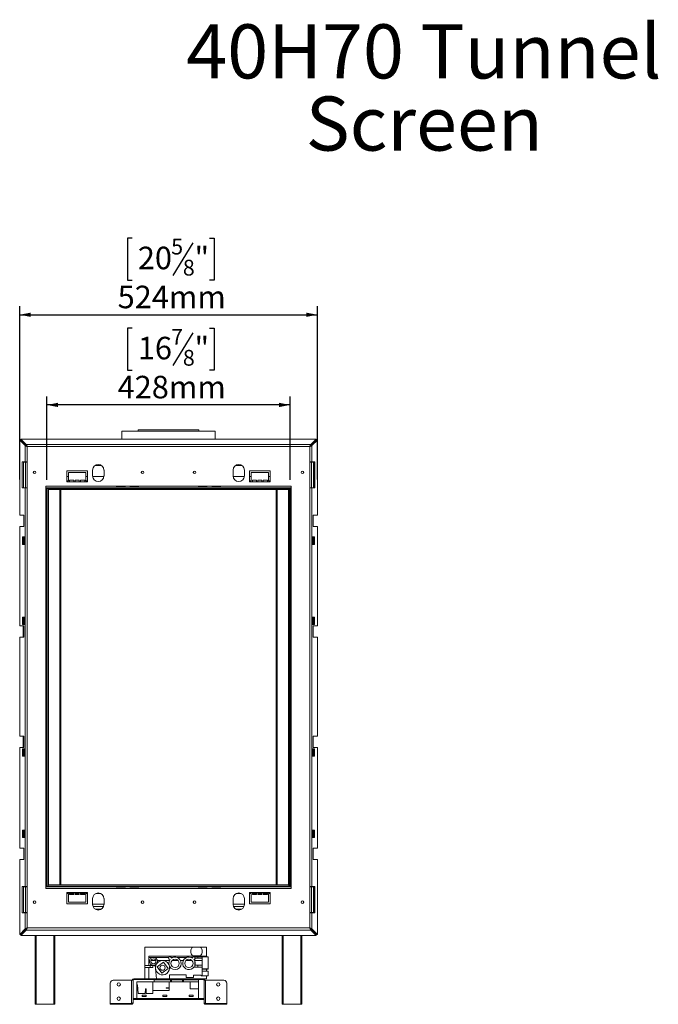
# Model space of a CAD drawing. Units: millimetres. Extents: x 131 to 4686, y 55 to 4105.
# Drawn here: x 1035 to 2534, y 1795 to 4105 of the extents above; entities that cross this region are included whole.
import ezdxf

# ---------------------------------------------------------------- set-up
doc = ezdxf.new("R2010")
doc.units = ezdxf.units.MM
doc.header["$LTSCALE"] = 20
doc.layers.add('2DTRANSTITLEBLOCK', color=38, linetype='Continuous')
doc.layers.add('FORMAT', color=7, linetype='Continuous')
doc.styles.add('SLDTEXTSTYLE0', font='TXT', dxfattribs={"width": 0.7})
doc.styles.add('SLDTEXTSTYLE1', font='TXT', dxfattribs={"width": 0.75})
doc.dimstyles.new('SLDDIMSTYLE0', dxfattribs={"dimtxt": 52.916667, "dimasz": 26, "dimexe": 0, "dimexo": 0.0625, "dimgap": 13.229167, "dimtad": 1, "dimdec": 0, "dimlfac": 0.75, "dimrnd": 1e-09, "dimzin": 12, "dimdsep": 46, "dimtxsty": 'SLDTEXTSTYLE1', "dimsah": 1, "dimcen": 0.09, "dimadec": 0, "dimazin": 3, "dimtfac": 1, "dimtdec": 0, "dimtofl": 0, "dimtmove": 0, "dimatfit": 3, "dimfxl": 0, "dimfrac": 2, "dimtolj": 1, "dimtzin": 12, "dimarcsym": 0})

# ---------------------------------------------------------------- blocks, each defined once
blk = doc.blocks.new('SW_NOTE_0')
at = {"layer": '2DTRANSTITLEBLOCK', "color": 0, "char_height": 127, "attachment_point": 2, "style": 'SLDTEXTSTYLE0'}
for s, insert in [('40H70 Tunnel', (504, 163.7)), ('Screen', (505, -5.6))]:
    blk.add_mtext(s, dxfattribs=dict(at, insert=insert))
blk = doc.blocks.new('_D')
at = {"layer": 'FORMAT'}
for p, q in [((1299.2, 3381.2), (1288.5, 3381.2)), ((1288.5, 3381.2), (1288.5, 3282.4)), ((1480.8, 3381.2), (1491.6, 3381.2)), ((1491.6, 3381.2), (1491.6, 3282.4)), ((1441.3, 3370.3), (1395.1, 3293.3)), ((1288.5, 3282.4), (1299.2, 3282.4)), ((1491.6, 3282.4), (1480.8, 3282.4)), ((1099.3, 3025.3), (1099.3, 3221.1)), ((1669.9, 3025.3), (1669.9, 3221.1)), ((1669.9, 3201.1), (1099.3, 3201.1))]:
    blk.add_line(p, q, dxfattribs=at)
for points in [[(1099.3, 3201.1), (1125.3, 3196.1), (1125.3, 3206.1)], [(1669.9, 3201.1), (1643.9, 3206.1), (1643.9, 3196.1)]]:
    blk.add_solid(points, dxfattribs=at)
at = {"layer": 'FORMAT', "attachment_point": 1, "style": 'SLDTEXTSTYLE1'}
for s, insert, char_height in [('7', (1390.8, 3379.6), 37), ('16', (1312.6, 3360.9), 52.92), ('"', (1445.6, 3360.9), 52.9), ('8', (1418.2, 3330.2), 37), ('428mm', (1265.2, 3269.4), 52.92)]:
    blk.add_mtext(s, dxfattribs=dict(at, insert=insert, char_height=char_height))
blk = doc.blocks.new('_D_1')
at = {"layer": 'FORMAT'}
for p, q in [((1299.2, 3592.7), (1288.5, 3592.7)), ((1288.5, 3592.7), (1288.5, 3494)), ((1441.3, 3581.8), (1395.1, 3504.9)), ((1480.8, 3592.7), (1491.6, 3592.7)), ((1491.6, 3592.7), (1491.6, 3494)), ((1288.5, 3494), (1299.2, 3494)), ((1491.6, 3494), (1480.8, 3494)), ((1035.4, 3026.3), (1035.4, 3432.7)), ((1733.8, 3026.3), (1733.8, 3432.7)), ((1035.4, 3412.7), (1733.8, 3412.7))]:
    blk.add_line(p, q, dxfattribs=at)
for points in [[(1035.4, 3412.7), (1061.4, 3407.7), (1061.4, 3417.7)], [(1733.8, 3412.7), (1707.8, 3417.7), (1707.8, 3407.7)]]:
    blk.add_solid(points, dxfattribs=at)
at = {"layer": 'FORMAT', "attachment_point": 1, "style": 'SLDTEXTSTYLE1'}
for s, insert, char_height in [('5', (1390.8, 3591.1), 37), ('20', (1312.6, 3572.4), 52.92), ('"', (1445.6, 3572.4), 52.9), ('8', (1418.2, 3541.7), 37), ('524mm', (1265.2, 3480.9), 52.92)]:
    blk.add_mtext(s, dxfattribs=dict(at, insert=insert, char_height=char_height))

msp = doc.modelspace()

# ---------------------------------------------------------------- linework, layer by layer
at = {"color": 7, "linetype": 'Continuous', "lineweight": 15}
for p, q in [((1313.3, 3142.4), (1313.3, 3139.8)), ((1313.3, 3142.4), (1455.9, 3142.4)), ((1455.9, 3139.8), (1455.9, 3142.4)), ((1050.8, 3108.4), (1038.1, 3121.1)), ((1038.1, 3121.1), (1731.1, 3121.1)), ((1038.1, 3121.1), (1038.1, 3118.5)), ((1275.3, 3139.8), (1275.3, 3121.1)), ((1275.3, 3139.8), (1493.9, 3139.8)), ((1493.9, 3121.1), (1493.9, 3139.8)), ((1718.4, 3108.4), (1731.1, 3121.1)), ((1731.1, 3121.1), (1731.1, 3118.5)), ((1035.4, 2942.6), (1035.4, 3118.4)), ((1048.2, 3105.7), (1035.4, 3118.4)), ((1035.4, 3118.4), (1038, 3118.4)), ((1050.7, 3105.7), (1038, 3118.4)), ((1050.8, 3105.8), (1038.1, 3118.5)), ((1048.2, 3105.7), (1050.7, 3105.7)), ((1048.2, 3105.7), (1048.2, 3067.6)), ((1050.8, 3108.4), (1718.4, 3108.4)), ((1050.8, 3108.4), (1050.8, 3105.8)), ((1715.9, 3103.2), (1053.3, 3103.2)), ((1053.3, 3103.2), (1053.3, 3067.6)), ((1715.9, 3067.6), (1715.9, 3103.2)), ((1718.4, 3105.8), (1731.1, 3118.5)), ((1718.4, 3108.4), (1718.4, 3105.8)), ((1718.5, 3105.7), (1731.2, 3118.4)), ((1721, 3105.7), (1718.5, 3105.7)), ((1721, 3105.7), (1733.8, 3118.4)), ((1721, 3067.6), (1721, 3105.7)), ((1733.8, 3118.4), (1731.2, 3118.4)), ((1733.8, 3118.4), (1733.8, 2942.6)), ((1041.4, 3067.6), (1048.2, 3067.6)), ((1041.4, 3006.3), (1041.4, 3067.6)), ((1044, 3006.3), (1044, 3067.6)), ((1044.6, 3066.9), (1044.6, 3062.6)), ((1044.6, 3066.9), (1048.9, 3066.9)), ((1044.6, 3006.9), (1044.6, 3062.6)), ((1053.3, 3067.6), (1048.2, 3067.6)), ((1048.9, 3066.9), (1048.9, 3006.9)), ((1053.3, 3066.9), (1048.9, 3066.9)), ((1053.3, 3006.3), (1053.3, 3067.6)), ((1212.2, 3058.9), (1227.7, 3058.9)), ((1227.4, 3059.1), (1212.5, 3059.1)), ((1221.3, 3059.8), (1221.3, 3059.1)), ((1226.3, 3059.8), (1221.3, 3059.8)), ((1541.5, 3058.9), (1557.1, 3058.9)), ((1556.8, 3059.1), (1541.8, 3059.1)), ((1547.9, 3059.8), (1542.9, 3059.8)), ((1547.9, 3059.1), (1547.9, 3059.8)), ((1721, 3067.6), (1715.9, 3067.6)), ((1715.9, 3006.3), (1715.9, 3067.6)), ((1720.3, 3066.9), (1715.9, 3066.9)), ((1720.3, 3006.9), (1720.3, 3066.9)), ((1720.3, 3066.9), (1724.6, 3066.9)), ((1721, 3067.6), (1727.8, 3067.6)), ((1724.6, 3066.9), (1724.6, 3062.6)), ((1724.6, 3006.9), (1724.6, 3062.6)), ((1725.2, 3067.6), (1725.2, 3006.3)), ((1727.8, 3067.6), (1727.8, 3006.3)), ((1194.6, 3046.6), (1145.9, 3046.6)), ((1145.9, 3046.6), (1145.9, 3020.6)), ((1145.9, 3033.5), (1149.9, 3033.5)), ((1149.9, 3022.6), (1149.9, 3042.6)), ((1149.9, 3042.6), (1190.6, 3042.6)), ((1190.6, 3042.6), (1190.6, 3022.6)), ((1190.6, 3033.5), (1194.6, 3033.5)), ((1194.6, 3046.6), (1194.6, 3020.6)), ((1206.6, 3048.1), (1206.6, 3034.7)), ((1206.7, 3033.5), (1233.2, 3033.5)), ((1233.3, 3034.7), (1233.3, 3048.1)), ((1535.9, 3048.1), (1535.9, 3034.7)), ((1536, 3033.5), (1562.6, 3033.5)), ((1562.6, 3034.7), (1562.6, 3048.1)), ((1623.3, 3046.6), (1574.6, 3046.6)), ((1574.6, 3020.6), (1574.6, 3046.6)), ((1574.6, 3033.5), (1578.6, 3033.5)), ((1578.6, 3022.6), (1578.6, 3042.6)), ((1578.6, 3042.6), (1619.3, 3042.6)), ((1619.3, 3042.6), (1619.3, 3022.6)), ((1619.3, 3033.5), (1623.3, 3033.5)), ((1623.3, 3020.6), (1623.3, 3046.6)), ((1048.2, 3006.3), (1041.4, 3006.3)), ((1048.9, 3006.9), (1044.6, 3006.9)), ((1047.4, 3006.9), (1047.4, 3006.3)), ((1048.2, 3006.3), (1048.2, 2070.9)), ((1048.2, 3006.3), (1053.3, 3006.3)), ((1048.9, 3006.9), (1053.3, 3006.9)), ((1053.3, 3006.3), (1053.3, 2070.9)), ((1096.6, 3010.6), (1096.6, 3005.3)), ((1672.6, 3010.6), (1096.6, 3010.6)), ((1096.6, 3006.9), (1102.1, 3006.9)), ((1099.3, 3005.3), (1096.6, 3005.3)), ((1096.6, 3005.3), (1096.6, 2071.9)), ((1099.3, 3005.3), (1099.3, 2071.9)), ((1101.9, 3005.3), (1099.3, 3005.3)), ((1101.9, 3005.3), (1101.9, 2071.9)), ((1102.1, 3006.9), (1102.1, 3005.3)), ((1667.1, 3006.9), (1102.1, 3006.9)), ((1102.1, 3002.6), (1102.1, 3005.3)), ((1667.1, 3005.3), (1102.1, 3005.3)), ((1145.9, 3022.6), (1149.9, 3022.6)), ((1194.6, 3020.6), (1145.9, 3020.6)), ((1162.6, 3024.6), (1152.6, 3024.6)), ((1152.6, 3024.6), (1152.6, 3020.6)), ((1162.6, 3020.6), (1162.6, 3024.6)), ((1175.3, 3024.6), (1165.3, 3024.6)), ((1165.3, 3024.6), (1165.3, 3020.6)), ((1175.3, 3020.6), (1175.3, 3024.6)), ((1187.9, 3024.6), (1177.9, 3024.6)), ((1177.9, 3024.6), (1177.9, 3020.6)), ((1187.9, 3020.6), (1187.9, 3024.6)), ((1190.6, 3022.6), (1194.6, 3022.6)), ((1261.9, 3010.6), (1261.9, 3009.9)), ((1261.9, 3009.9), (1283.3, 3009.9)), ((1283.3, 3009.9), (1283.3, 3010.6)), ((1293.9, 3010.6), (1293.9, 3009.9)), ((1293.9, 3009.9), (1315.3, 3009.9)), ((1315.3, 3009.9), (1315.3, 3010.6)), ((1453.9, 3010.6), (1453.9, 3009.9)), ((1453.9, 3009.9), (1475.3, 3009.9)), ((1475.3, 3009.9), (1475.3, 3010.6)), ((1485.9, 3010.6), (1485.9, 3009.9)), ((1485.9, 3009.9), (1507.3, 3009.9)), ((1507.3, 3009.9), (1507.3, 3010.6)), ((1574.6, 3022.6), (1578.6, 3022.6)), ((1623.3, 3020.6), (1574.6, 3020.6)), ((1591.3, 3024.6), (1581.3, 3024.6)), ((1581.3, 3024.6), (1581.3, 3020.6)), ((1591.3, 3020.6), (1591.3, 3024.6)), ((1603.9, 3024.6), (1593.9, 3024.6)), ((1593.9, 3024.6), (1593.9, 3020.6)), ((1603.9, 3020.6), (1603.9, 3024.6)), ((1616.6, 3024.6), (1606.6, 3024.6)), ((1606.6, 3024.6), (1606.6, 3020.6)), ((1616.6, 3020.6), (1616.6, 3024.6)), ((1619.3, 3022.6), (1623.3, 3022.6)), ((1667.1, 3005.3), (1667.1, 3006.9)), ((1667.1, 3006.9), (1672.6, 3006.9)), ((1667.1, 3002.6), (1667.1, 3005.3)), ((1667.3, 2071.9), (1667.3, 3005.3)), ((1667.3, 3005.3), (1669.9, 3005.3)), ((1669.9, 2071.9), (1669.9, 3005.3)), ((1672.6, 3005.3), (1669.9, 3005.3)), ((1672.6, 3005.3), (1672.6, 3010.6)), ((1672.6, 2071.9), (1672.6, 3005.3)), ((1715.9, 3006.9), (1720.3, 3006.9)), ((1715.9, 2070.9), (1715.9, 3006.3)), ((1715.9, 3006.3), (1721, 3006.3)), ((1724.6, 3006.9), (1720.3, 3006.9)), ((1721, 2070.9), (1721, 3006.3)), ((1727.8, 3006.3), (1721, 3006.3)), ((1721.8, 3006.3), (1721.8, 3006.9)), ((1101.9, 3002.6), (1102.1, 3002.6)), ((1667.1, 3002.6), (1102.1, 3002.6)), ((1103, 2074.6), (1103, 3002.6)), ((1129.5, 2074.6), (1129.5, 3002.6)), ((1131.9, 2074.6), (1131.9, 3002.6)), ((1637.3, 3002.6), (1637.3, 2074.6)), ((1639.7, 3002.6), (1639.7, 2074.6)), ((1666.2, 3002.6), (1666.2, 2074.6)), ((1667.3, 3002.6), (1667.1, 3002.6)), ((1035.4, 2942.6), (1045.2, 2942.6)), ((1045.2, 2942.6), (1045.2, 2915.9)), ((1724, 2942.6), (1733.8, 2942.6)), ((1724, 2915.9), (1724, 2942.6)), ((1035.4, 2682.5), (1035.4, 2915.9)), ((1045.2, 2915.9), (1035.4, 2915.9)), ((1733.8, 2915.9), (1724, 2915.9)), ((1733.8, 2915.9), (1733.8, 2682.5)), ((1041.8, 2891.3), (1046.6, 2891.3)), ((1041.8, 2873.9), (1041.8, 2891.3)), ((1044.4, 2873.9), (1044.4, 2891.3)), ((1046.6, 2891.3), (1046.6, 2873.9)), ((1722.6, 2891.3), (1727.4, 2891.3)), ((1722.6, 2873.9), (1722.6, 2891.3)), ((1724.8, 2891.3), (1724.8, 2873.9)), ((1727.4, 2891.3), (1727.4, 2873.9)), ((1046.6, 2873.9), (1041.8, 2873.9)), ((1727.4, 2873.9), (1722.6, 2873.9)), ((1035.4, 2682.5), (1045.2, 2682.5)), ((1041.8, 2685.8), (1041.8, 2703.1)), ((1041.8, 2703.1), (1046.6, 2703.1)), ((1046.6, 2685.8), (1041.8, 2685.8)), ((1043.5, 2655.8), (1043.5, 2682.5)), ((1044.4, 2685.8), (1044.4, 2703.1)), ((1044.9, 2685.8), (1044.9, 2703.1)), ((1044.9, 2655.8), (1044.9, 2682.5)), ((1045.2, 2682.5), (1045.2, 2655.8)), ((1046.6, 2703.1), (1046.6, 2685.8)), ((1722.6, 2703.1), (1727.4, 2703.1)), ((1722.6, 2685.8), (1722.6, 2703.1)), ((1727.4, 2685.8), (1722.6, 2685.8)), ((1724, 2682.5), (1733.8, 2682.5)), ((1724, 2655.8), (1724, 2682.5)), ((1724.3, 2703.1), (1724.3, 2685.8)), ((1724.3, 2682.5), (1724.3, 2655.8)), ((1724.8, 2703.1), (1724.8, 2685.8)), ((1727.4, 2703.1), (1727.4, 2685.8)), ((1035.4, 2423.9), (1035.4, 2655.8)), ((1045.2, 2655.8), (1035.4, 2655.8)), ((1733.8, 2655.8), (1724, 2655.8)), ((1733.8, 2655.8), (1733.8, 2423.9)), ((1035.4, 2423.9), (1045.2, 2423.9)), ((1043.5, 2397.3), (1043.5, 2423.9)), ((1044.9, 2397.3), (1044.9, 2423.9)), ((1045.2, 2423.9), (1045.2, 2397.3)), ((1724, 2423.9), (1733.8, 2423.9)), ((1724, 2397.3), (1724, 2423.9)), ((1724.3, 2423.9), (1724.3, 2397.3)), ((1035.4, 2161.3), (1035.4, 2397.3)), ((1045.2, 2397.3), (1035.4, 2397.3)), ((1041.8, 2393.9), (1046.6, 2393.9)), ((1041.8, 2376.6), (1041.8, 2393.9)), ((1044.4, 2376.6), (1044.4, 2393.9)), ((1044.9, 2376.6), (1044.9, 2393.9)), ((1046.6, 2393.9), (1046.6, 2376.6)), ((1722.6, 2393.9), (1727.4, 2393.9)), ((1722.6, 2376.6), (1722.6, 2393.9)), ((1733.8, 2397.3), (1724, 2397.3)), ((1724.3, 2393.9), (1724.3, 2376.6)), ((1724.8, 2393.9), (1724.8, 2376.6)), ((1727.4, 2393.9), (1727.4, 2376.6)), ((1733.8, 2397.3), (1733.8, 2161.3)), ((1046.6, 2376.6), (1041.8, 2376.6)), ((1727.4, 2376.6), (1722.6, 2376.6)), ((1041.8, 2203.3), (1046.6, 2203.3)), ((1041.8, 2185.9), (1041.8, 2203.3)), ((1044.4, 2185.9), (1044.4, 2203.3)), ((1046.6, 2203.3), (1046.6, 2185.9)), ((1722.6, 2203.3), (1727.4, 2203.3)), ((1722.6, 2185.9), (1722.6, 2203.3)), ((1724.8, 2203.3), (1724.8, 2185.9)), ((1727.4, 2203.3), (1727.4, 2185.9)), ((1046.6, 2185.9), (1041.8, 2185.9)), ((1727.4, 2185.9), (1722.6, 2185.9)), ((1035.4, 2161.3), (1045.2, 2161.3)), ((1045.2, 2161.3), (1045.2, 2134.6)), ((1724, 2161.3), (1733.8, 2161.3)), ((1724, 2134.6), (1724, 2161.3)), ((1035.4, 1958.7), (1035.4, 2134.6)), ((1045.2, 2134.6), (1035.4, 2134.6)), ((1733.8, 2134.6), (1724, 2134.6)), ((1733.8, 2134.6), (1733.8, 1958.7)), ((1041.4, 2070.9), (1048.2, 2070.9)), ((1041.4, 2009.6), (1041.4, 2070.9)), ((1044, 2009.6), (1044, 2070.9)), ((1044.6, 2070.3), (1044.6, 2014.6)), ((1044.6, 2070.3), (1048.9, 2070.3)), ((1047.4, 2070.9), (1047.4, 2070.3)), ((1053.3, 2070.9), (1048.2, 2070.9)), ((1048.9, 2070.3), (1048.9, 2010.3)), ((1053.3, 2070.3), (1048.9, 2070.3)), ((1053.3, 2070.9), (1053.3, 2009.6)), ((1096.6, 2071.9), (1099.3, 2071.9)), ((1096.6, 2071.9), (1096.6, 2066.6)), ((1096.6, 2070.6), (1101.9, 2070.6)), ((1102.1, 2070.3), (1096.6, 2070.3)), ((1096.6, 2066.6), (1672.6, 2066.6)), ((1101.9, 2071.9), (1099.3, 2071.9)), ((1102.1, 2074.6), (1101.9, 2074.6)), ((1101.9, 2071.9), (1101.9, 2070.3)), ((1102.1, 2074.6), (1102.1, 2071.9)), ((1102.1, 2074.6), (1667.1, 2074.6)), ((1102.1, 2071.9), (1667.1, 2071.9)), ((1102.1, 2071.9), (1102.1, 2070.3)), ((1102.1, 2070.3), (1667.1, 2070.3)), ((1145.9, 2056.6), (1145.9, 2030.6)), ((1145.9, 2056.6), (1194.6, 2056.6)), ((1152.6, 2056.6), (1152.6, 2052.6)), ((1162.6, 2052.6), (1162.6, 2056.6)), ((1165.3, 2056.6), (1165.3, 2052.6)), ((1175.3, 2052.6), (1175.3, 2056.6)), ((1177.9, 2056.6), (1177.9, 2052.6)), ((1187.9, 2052.6), (1187.9, 2056.6)), ((1194.6, 2056.6), (1194.6, 2030.6)), ((1283.3, 2067.3), (1261.9, 2067.3)), ((1261.9, 2067.3), (1261.9, 2066.6)), ((1283.3, 2066.6), (1283.3, 2067.3)), ((1315.3, 2067.3), (1293.9, 2067.3)), ((1293.9, 2067.3), (1293.9, 2066.6)), ((1315.3, 2066.6), (1315.3, 2067.3)), ((1475.3, 2067.3), (1453.9, 2067.3)), ((1453.9, 2067.3), (1453.9, 2066.6)), ((1475.3, 2066.6), (1475.3, 2067.3)), ((1507.3, 2067.3), (1485.9, 2067.3)), ((1485.9, 2067.3), (1485.9, 2066.6)), ((1507.3, 2066.6), (1507.3, 2067.3)), ((1574.6, 2056.6), (1623.3, 2056.6)), ((1574.6, 2030.6), (1574.6, 2056.6)), ((1581.3, 2056.6), (1581.3, 2052.6)), ((1591.3, 2052.6), (1591.3, 2056.6)), ((1593.9, 2056.6), (1593.9, 2052.6)), ((1603.9, 2052.6), (1603.9, 2056.6)), ((1606.6, 2056.6), (1606.6, 2052.6)), ((1616.6, 2052.6), (1616.6, 2056.6)), ((1623.3, 2030.6), (1623.3, 2056.6)), ((1667.3, 2074.6), (1667.1, 2074.6)), ((1667.1, 2074.6), (1667.1, 2071.9)), ((1667.1, 2070.3), (1667.1, 2071.9)), ((1672.6, 2070.3), (1667.1, 2070.3)), ((1667.3, 2070.3), (1667.3, 2071.9)), ((1667.3, 2071.9), (1669.9, 2071.9)), ((1672.6, 2070.6), (1667.3, 2070.6)), ((1669.9, 2071.9), (1672.6, 2071.9)), ((1672.6, 2066.6), (1672.6, 2071.9)), ((1715.9, 2009.6), (1715.9, 2070.9)), ((1721, 2070.9), (1715.9, 2070.9)), ((1720.3, 2070.3), (1715.9, 2070.3)), ((1720.3, 2010.3), (1720.3, 2070.3)), ((1720.3, 2070.3), (1724.6, 2070.3)), ((1721, 2070.9), (1727.8, 2070.9)), ((1721.8, 2070.3), (1721.8, 2070.9)), ((1724.6, 2070.3), (1724.6, 2014.6)), ((1725.2, 2070.9), (1725.2, 2009.6)), ((1727.8, 2070.9), (1727.8, 2009.6)), ((1149.9, 2054.6), (1145.9, 2054.6)), ((1149.9, 2054.6), (1145.9, 2054.6)), ((1149.9, 2034.6), (1149.9, 2054.6)), ((1190.6, 2034.6), (1149.9, 2034.6)), ((1162.6, 2054.6), (1152.6, 2054.6)), ((1162.6, 2054.6), (1152.6, 2054.6)), ((1152.6, 2052.6), (1162.6, 2052.6)), ((1175.3, 2054.6), (1165.3, 2054.6)), ((1175.3, 2054.6), (1165.3, 2054.6)), ((1165.3, 2052.6), (1175.3, 2052.6)), ((1187.9, 2054.6), (1177.9, 2054.6)), ((1187.9, 2054.6), (1177.9, 2054.6)), ((1177.9, 2052.6), (1187.9, 2052.6)), ((1194.6, 2054.6), (1190.6, 2054.6)), ((1194.6, 2054.6), (1190.6, 2054.6)), ((1190.6, 2054.6), (1190.6, 2034.6)), ((1206.6, 2042.5), (1206.6, 2029.1)), ((1225.5, 2054.6), (1214.4, 2054.6)), ((1225.5, 2054.6), (1214.4, 2054.6)), ((1233.3, 2029.1), (1233.3, 2042.5)), ((1535.9, 2042.5), (1535.9, 2029.1)), ((1554.8, 2054.6), (1543.7, 2054.6)), ((1554.8, 2054.6), (1543.7, 2054.6)), ((1562.6, 2029.1), (1562.6, 2042.5)), ((1578.6, 2054.6), (1574.6, 2054.6)), ((1578.6, 2054.6), (1574.6, 2054.6)), ((1578.6, 2034.6), (1578.6, 2054.6)), ((1619.3, 2034.6), (1578.6, 2034.6)), ((1591.3, 2054.6), (1581.3, 2054.6)), ((1591.3, 2054.6), (1581.3, 2054.6)), ((1581.3, 2052.6), (1591.3, 2052.6)), ((1603.9, 2054.6), (1593.9, 2054.6)), ((1603.9, 2054.6), (1593.9, 2054.6)), ((1593.9, 2052.6), (1603.9, 2052.6)), ((1616.6, 2054.6), (1606.6, 2054.6)), ((1616.6, 2054.6), (1606.6, 2054.6)), ((1606.6, 2052.6), (1616.6, 2052.6)), ((1623.3, 2054.6), (1619.3, 2054.6)), ((1623.3, 2054.6), (1619.3, 2054.6)), ((1619.3, 2054.6), (1619.3, 2034.6)), ((1044.6, 2010.3), (1044.6, 2014.6)), ((1048.9, 2010.3), (1044.6, 2010.3)), ((1048.9, 2010.3), (1053.3, 2010.3)), ((1145.9, 2030.6), (1194.6, 2030.6)), ((1233.3, 2029.3), (1206.6, 2029.3)), ((1212.5, 2018.1), (1227.4, 2018.1)), ((1224.9, 2016.8), (1215, 2016.8)), ((1562.6, 2029.3), (1535.9, 2029.3)), ((1541.8, 2018.1), (1556.8, 2018.1)), ((1554.2, 2016.8), (1544.3, 2016.8)), ((1574.6, 2030.6), (1623.3, 2030.6)), ((1715.9, 2010.3), (1720.3, 2010.3)), ((1724.6, 2010.3), (1720.3, 2010.3)), ((1724.6, 2010.3), (1724.6, 2014.6)), ((1048.2, 2009.6), (1041.4, 2009.6)), ((1048.2, 2009.6), (1048.2, 1971.5)), ((1048.2, 2009.6), (1053.3, 2009.6)), ((1053.3, 2009.6), (1053.3, 1974)), ((1715.9, 1974), (1715.9, 2009.6)), ((1715.9, 2009.6), (1721, 2009.6)), ((1721, 1971.5), (1721, 2009.6)), ((1727.8, 2009.6), (1721, 2009.6)), ((1048.2, 1971.5), (1035.4, 1958.7)), ((1050.7, 1971.5), (1038, 1958.7)), ((1050.8, 1971.4), (1038.1, 1958.7)), ((1050.8, 1968.8), (1038.1, 1956.1)), ((1048.2, 1971.5), (1050.7, 1971.5)), ((1050.8, 1968.8), (1050.8, 1971.4)), ((1050.8, 1968.8), (1718.4, 1968.8)), ((1053.3, 1974), (1715.9, 1974)), ((1718.4, 1968.8), (1718.4, 1971.4)), ((1718.4, 1971.4), (1731.1, 1958.7)), ((1718.4, 1968.8), (1731.1, 1956.1)), ((1721, 1971.5), (1718.5, 1971.5)), ((1718.5, 1971.5), (1731.2, 1958.7)), ((1721, 1971.5), (1733.8, 1958.7)), ((1035.4, 1958.7), (1038, 1958.7)), ((1038.1, 1956.1), (1038.1, 1958.7)), ((1731.1, 1956.1), (1038.1, 1956.1)), ((1071.5, 1956.1), (1071.5, 1794.6)), ((1118.2, 1956.1), (1118.2, 1794.6)), ((1651, 1956.1), (1651, 1794.6)), ((1697.7, 1956.1), (1697.7, 1794.6)), ((1731.1, 1956.1), (1731.1, 1958.7)), ((1733.8, 1958.7), (1731.2, 1958.7)), ((1329, 1885.9), (1329, 1929)), ((1440.9, 1929), (1329, 1929)), ((1459.3, 1929), (1440.9, 1929)), ((1473.9, 1929), (1459.3, 1929)), ((1473.9, 1907.9), (1473.9, 1929)), ((1338.6, 1904.6), (1338.6, 1907.9)), ((1467.3, 1907.9), (1338.6, 1907.9)), ((1349.3, 1904.6), (1338.6, 1904.6)), ((1338.6, 1897.3), (1338.6, 1904.6)), ((1340.2, 1897.3), (1338.6, 1897.3)), ((1338.6, 1897.3), (1338.6, 1885.9)), ((1343.8, 1897.3), (1354.8, 1897.3)), ((1385.1, 1904.6), (1349.3, 1904.6)), ((1386.7, 1897.3), (1358.4, 1897.3)), ((1395.1, 1904.6), (1390.9, 1904.6)), ((1407.3, 1897.3), (1392.5, 1897.3)), ((1427.8, 1904.6), (1404.6, 1904.6)), ((1419.4, 1897.3), (1413, 1897.3)), ((1439.9, 1897.3), (1425.1, 1897.3)), ((1441.5, 1904.6), (1437.3, 1904.6)), ((1440.9, 1908.6), (1459.3, 1908.6)), ((1442.5, 1906.3), (1442.5, 1905.7)), ((1446.3, 1906.3), (1442.5, 1906.3)), ((1463.3, 1897.3), (1445.7, 1897.3)), ((1446.3, 1906.3), (1446.3, 1900.3)), ((1446.3, 1906.3), (1449.8, 1906.3)), ((1446.3, 1895.8), (1446.3, 1882.1)), ((1453.3, 1902.5), (1447.7, 1902.5)), ((1449.8, 1906.3), (1453.3, 1906.3)), ((1463.3, 1906.3), (1453.3, 1906.3)), ((1453.3, 1906.3), (1453.3, 1902.5)), ((1453.3, 1902.5), (1463.3, 1902.5)), ((1463.3, 1902.5), (1463.3, 1906.3)), ((1477.3, 1906.3), (1463.3, 1906.3)), ((1463.3, 1886.5), (1463.3, 1902.5)), ((1467.3, 1906.3), (1467.3, 1907.9)), ((1473.9, 1907.9), (1467.3, 1907.9)), ((1473.9, 1906.3), (1473.9, 1907.9)), ((1477.3, 1877.5), (1477.3, 1906.3)), ((1329, 1881.3), (1329, 1885.9)), ((1338.6, 1885.9), (1329, 1885.9)), ((1341.3, 1881.3), (1329, 1881.3)), ((1329, 1854.6), (1329, 1881.3)), ((1338.6, 1885.9), (1349.3, 1885.9)), ((1338.6, 1881.3), (1338.6, 1854.6)), ((1341.3, 1881.3), (1341.3, 1885.9)), ((1348.1, 1881.3), (1341.3, 1881.3)), ((1348.1, 1881.3), (1348.1, 1885.9)), ((1349.3, 1885.9), (1353.3, 1885.9)), ((1353.3, 1885.9), (1356.6, 1854.6)), ((1372.6, 1893.4), (1357.7, 1882.4)), ((1357.7, 1882.4), (1368.6, 1867.5)), ((1368.6, 1867.5), (1383.6, 1878.4)), ((1383.6, 1878.4), (1372.6, 1893.4)), ((1444.5, 1882.1), (1446.3, 1882.1)), ((1446.3, 1882.1), (1453.3, 1882.1)), ((1446.7, 1886.5), (1453.3, 1886.5)), ((1453.3, 1886.5), (1453.3, 1882.1)), ((1463.3, 1886.5), (1453.3, 1886.5)), ((1453.3, 1882.1), (1463.3, 1882.1)), ((1463.3, 1882.1), (1463.3, 1886.5)), ((1463.3, 1877.5), (1463.3, 1882.1)), ((1477.3, 1877.5), (1463.3, 1877.5)), ((1463.3, 1877.5), (1463.3, 1877.2)), ((1463.3, 1861.3), (1463.3, 1877.2)), ((1463.3, 1876.7), (1477.3, 1876.7)), ((1477.3, 1872.7), (1463.3, 1872.7)), ((1473.9, 1872.7), (1473.9, 1876.7)), ((1477.3, 1877.5), (1477.3, 1876.7)), ((1477.3, 1872.7), (1477.3, 1867)), ((1297.6, 1850.9), (1254.6, 1850.9)), ((1297.6, 1850.9), (1297.6, 1796.7)), ((1300.9, 1850.9), (1297.6, 1850.9)), ((1301.3, 1850.9), (1300.9, 1850.9)), ((1301.3, 1850.9), (1301.3, 1798.3)), ((1302.9, 1854.6), (1302.9, 1852.6)), ((1466.3, 1854.6), (1302.9, 1854.6)), ((1466.3, 1852.6), (1302.9, 1852.6)), ((1350.9, 1851.7), (1350.9, 1847)), ((1350.9, 1851.7), (1389.2, 1851.7)), ((1387.3, 1854.6), (1387.3, 1863.9)), ((1387.3, 1863.9), (1426.3, 1863.9)), ((1389.2, 1851.7), (1389.2, 1847)), ((1389.2, 1851.7), (1391.6, 1851.7)), ((1391.6, 1851.7), (1391.6, 1847)), ((1391.6, 1851.7), (1417.3, 1851.7)), ((1417.3, 1851.7), (1417.3, 1847)), ((1417.3, 1851.7), (1419.7, 1851.7)), ((1419.7, 1851.7), (1419.7, 1847)), ((1419.7, 1851.7), (1454.6, 1851.7)), ((1426.3, 1863.9), (1426.3, 1857.3)), ((1426.3, 1857.3), (1443.4, 1857.3)), ((1443.4, 1857.3), (1443.4, 1862.6)), ((1443.4, 1862.6), (1461, 1862.6)), ((1454.6, 1851.7), (1454.6, 1847)), ((1461, 1862.6), (1461, 1861.3)), ((1461, 1861.3), (1463.3, 1861.3)), ((1463.3, 1861.3), (1477.3, 1861.3)), ((1466.3, 1854.6), (1473.9, 1854.6)), ((1466.3, 1852.6), (1466.3, 1854.6)), ((1467.9, 1798.3), (1467.9, 1850.9)), ((1468.3, 1850.9), (1467.9, 1850.9)), ((1471.6, 1850.9), (1468.3, 1850.9)), ((1471.6, 1850.9), (1471.6, 1796.7)), ((1514.6, 1850.9), (1471.6, 1850.9)), ((1473.9, 1854.6), (1473.9, 1861.3)), ((1477.3, 1867), (1477.3, 1861.3)), ((1247.9, 1844.3), (1247.9, 1796.7)), ((1347.9, 1847), (1310.6, 1847)), ((1310.6, 1840.3), (1310.6, 1847)), ((1310.6, 1808.3), (1310.6, 1840.3)), ((1311.9, 1840.3), (1310.6, 1840.3)), ((1313.3, 1820.3), (1311.9, 1840.3)), ((1330.5, 1831), (1330.2, 1820.3)), ((1332.2, 1831), (1330.5, 1831)), ((1332.5, 1820.3), (1332.2, 1831)), ((1385.8, 1847), (1347.9, 1847)), ((1347.9, 1826.7), (1347.9, 1847)), ((1347.9, 1820.3), (1347.9, 1826.7)), ((1347.9, 1826.7), (1385.8, 1826.7)), ((1379.1, 1833), (1379.1, 1832.3)), ((1379.1, 1833), (1381.3, 1833)), ((1381.3, 1832.3), (1379.1, 1832.3)), ((1381.3, 1833), (1385.8, 1833)), ((1381.3, 1832.3), (1381.3, 1833)), ((1381.3, 1832.3), (1385.8, 1832.3)), ((1385.8, 1826.7), (1385.8, 1847)), ((1385.8, 1847), (1435.7, 1847)), ((1435.7, 1830.7), (1435.7, 1847)), ((1454.6, 1847), (1435.7, 1847)), ((1435.7, 1830.7), (1454.6, 1830.7)), ((1454.6, 1830.7), (1454.6, 1847)), ((1454.6, 1808.3), (1454.6, 1830.7)), ((1521.3, 1796.7), (1521.3, 1844.3)), ((1310.6, 1808.3), (1301.3, 1808.3)), ((1466.9, 1805.7), (1301.3, 1805.7)), ((1310.6, 1808.3), (1454.6, 1808.3)), ((1313.3, 1820.3), (1330.2, 1820.3)), ((1332.3, 1816.1), (1323, 1816.1)), ((1323, 1816.1), (1323, 1813.1)), ((1323, 1813.1), (1332.3, 1813.1)), ((1332.3, 1813.1), (1332.3, 1816.1)), ((1332.5, 1820.3), (1347.9, 1820.3)), ((1380.7, 1816.1), (1371.4, 1816.1)), ((1371.4, 1816.1), (1371.4, 1813.1)), ((1371.4, 1813.1), (1380.7, 1813.1)), ((1380.7, 1813.1), (1380.7, 1816.1)), ((1442.2, 1816.1), (1432.9, 1816.1)), ((1432.9, 1816.1), (1432.9, 1813.1)), ((1432.9, 1813.1), (1442.2, 1813.1)), ((1442.2, 1813.1), (1442.2, 1816.1)), ((1466.9, 1808.3), (1454.6, 1808.3)), ((1466.9, 1805.7), (1466.9, 1808.3)), ((1467.9, 1808.3), (1466.9, 1808.3)), ((1467.9, 1805.7), (1466.9, 1805.7)), ((1071.5, 1794.6), (1074.2, 1794.6)), ((1074.2, 1794.6), (1115.5, 1794.6)), ((1115.5, 1794.6), (1118.2, 1794.6)), ((1297.6, 1796.7), (1247.9, 1796.7)), ((1247.9, 1794.6), (1247.9, 1796.6)), ((1247.9, 1796.6), (1297.6, 1796.6)), ((1297.6, 1794.6), (1247.9, 1794.6)), ((1297.6, 1794.6), (1297.6, 1796.6)), ((1471.6, 1796.7), (1521.3, 1796.7)), ((1471.6, 1796.6), (1471.6, 1794.6)), ((1521.3, 1796.6), (1471.6, 1796.6)), ((1471.6, 1794.6), (1521.3, 1794.6)), ((1521.3, 1796.6), (1521.3, 1794.6)), ((1651, 1794.6), (1653.7, 1794.6)), ((1653.7, 1794.6), (1695, 1794.6)), ((1695, 1794.6), (1697.7, 1794.6))]:
    msp.add_line(p, q, dxfattribs=at)
at = {"color": 8, "linetype": 'Continuous', "lineweight": 15}
for p, q in [((1207.6, 2024.1), (1232.3, 2024.1)), ((1536.9, 2024.1), (1561.6, 2024.1)), ((1074.2, 1956.1), (1074.2, 1794.6)), ((1115.5, 1956.1), (1115.5, 1794.6)), ((1653.7, 1956.1), (1653.7, 1794.6)), ((1695, 1956.1), (1695, 1794.6))]:
    msp.add_line(p, q, dxfattribs=at)
at = {"color": 7, "linetype": 'Continuous', "lineweight": 15, "flags": 128}
for points in [[(1053.3, 3103.2), (1053.3, 3103.2)], [(1715.9, 3103.2), (1715.9, 3103.2)], [(1053.3, 1974), (1053.3, 1974)], [(1715.9, 1974), (1715.9, 1974)]]:
    msp.add_lwpolyline(points, dxfattribs=at)
at = {"color": 7, "linetype": 'Continuous', "lineweight": 15}
for centre, radius in [((1070.3, 3042.9), 2.93), ((1070.3, 3042.9), 2.8), ((1323.6, 3042.9), 2.93), ((1323.6, 3042.9), 2.8), ((1445.6, 3042.9), 2.93), ((1445.6, 3042.9), 2.8), ((1698.9, 3042.9), 2.93), ((1698.9, 3042.9), 2.8), ((1070.3, 2034.3), 2.93), ((1070.3, 2034.3), 2.8), ((1323.6, 2034.3), 2.93), ((1323.6, 2034.3), 2.8), ((1445.6, 2034.3), 2.93), ((1445.6, 2034.3), 2.8), ((1698.9, 2034.3), 2.93), ((1698.9, 2034.3), 2.8), ((1349.3, 1895.3), 9.33), ((1349.3, 1895.3), 5.87), ((1399.9, 1890.7), 9.93), ((1432.5, 1890.7), 9.93), ((1370.6, 1880.4), 6), ((1267.9, 1841.3), 4), ((1501.3, 1841.3), 4), ((1267.9, 1807.9), 4), ((1501.3, 1807.9), 4)]:
    msp.add_circle(centre, radius, dxfattribs=at)
for centre, radius, start, end in [((1219.9, 3048.1), 13.3, 0, 180), ((1549.3, 3048.1), 13.3, 0, 180), ((1219.9, 3034.7), 13.3, 180, 0), ((1549.3, 3034.7), 13.3, 180, 360), ((1219.9, 2042.5), 13.3, 0, 180), ((1549.3, 2042.5), 13.3, 0, 180), ((1219.9, 2029.1), 13.3, 180, 0), ((1549.3, 2029.1), 13.3, 180, 0), ((1451, 1918.8), 14.4, 134.6807, 225.3193), ((1449.2, 1918.8), 14.4, 314.6807, 45.3193), ((1370.6, 1880.4), 16.7, 27.7302, 180), ((1388, 1903), 3.33, 353.8298, 273.9764), ((1399.9, 1890.7), 14.7, 142.256, 125.5501), ((1432.5, 1890.7), 14.7, 54.4499, 324.6201), ((1444.4, 1903), 3.33, 125.5137, 186.1702), ((1444.4, 1903), 3.33, 266.0236, 305.3874), ((1432.5, 1890.7), 14.7, 20.3595, 37.744), ((1370.6, 1880.4), 16.7, 180, 10.8604), ((1254.6, 1844.3), 6.67, 90, 180), ((1302.9, 1850.9), 3.67, 90, 180), ((1302.9, 1850.9), 1.67, 90, 180), ((1466.3, 1850.9), 3.67, 0, 90), ((1466.3, 1850.9), 1.67, 0, 90), ((1514.6, 1844.3), 6.67, 0, 90)]:
    msp.add_arc(centre, radius, start, end, dxfattribs=at)
for points, knots in [([(1053.3, 3103.2), (1052.6, 3103.5), (1051.5, 3104.1), (1050.1, 3104.8), (1048.9, 3105.3), (1048.4, 3105.6), (1048.2, 3105.7)], [0, 0, 0, 0, 0.302278, 0.500149, 0.727641, 1, 1, 1, 1]), ([(1053.3, 3103.2), (1053, 3103.5), (1052.4, 3104.1), (1051.7, 3104.8), (1051.1, 3105.3), (1050.9, 3105.6), (1050.7, 3105.7)], [0, 0, 0, 0, 0.324712, 0.531055, 0.751358, 1, 1, 1, 1]), ([(1050.8, 3108.4), (1050.9, 3108.3), (1051, 3108.1), (1051.2, 3107.6), (1051.4, 3107.1), (1051.7, 3106.4), (1052.1, 3105.7), (1052.5, 3104.9), (1052.9, 3104.1), (1053.2, 3103.5), (1053.3, 3103.2)], [0, 0, 0, 0, 0.121464, 0.246444, 0.368075, 0.493196, 0.615256, 0.740167, 0.868656, 1, 1, 1, 1]), ([(1050.8, 3105.8), (1050.9, 3105.7), (1051, 3105.6), (1051.2, 3105.4), (1051.5, 3105.1), (1051.8, 3104.8), (1052.2, 3104.4), (1052.6, 3103.9), (1053, 3103.6), (1053.2, 3103.3), (1053.3, 3103.2)], [0, 0, 0, 0, 0.113151, 0.229688, 0.342802, 0.458971, 0.618457, 0.78227, 0.890673, 1, 1, 1, 1]), ([(1715.9, 3103.2), (1716.2, 3103.9), (1716.9, 3105.2), (1717.7, 3106.9), (1718.2, 3108), (1718.3, 3108.3), (1718.4, 3108.4)], [0, 0, 0, 0, 0.298426, 0.595339, 0.864579, 1, 1, 1, 1]), ([(1715.9, 3103.2), (1716.3, 3103.6), (1717, 3104.3), (1717.8, 3105.1), (1718.2, 3105.6), (1718.3, 3105.7), (1718.4, 3105.8)], [0, 0, 0, 0, 0.395516, 0.656642, 0.878691, 1, 1, 1, 1]), ([(1721, 3105.7), (1720.8, 3105.6), (1720.4, 3105.3), (1719.1, 3104.8), (1717.7, 3104.1), (1716.6, 3103.5), (1715.9, 3103.2)], [0, 0, 0, 0, 0.271248, 0.499133, 0.692383, 1, 1, 1, 1]), ([(1718.5, 3105.7), (1718.3, 3105.6), (1718.1, 3105.3), (1717.5, 3104.8), (1716.8, 3104.1), (1716.2, 3103.5), (1715.9, 3103.2)], [0, 0, 0, 0, 0.247729, 0.46822, 0.669706, 1, 1, 1, 1]), ([(1048.2, 1971.5), (1048.4, 1971.6), (1048.8, 1971.8), (1050, 1972.3), (1051.6, 1973.1), (1052.7, 1973.7), (1053.3, 1974)], [0, 0, 0, 0, 0.240923, 0.482269, 0.729471, 1, 1, 1, 1]), ([(1050.7, 1971.5), (1050.9, 1971.6), (1051.1, 1971.8), (1051.7, 1972.4), (1052.5, 1973.1), (1053.1, 1973.7), (1053.3, 1974)], [0, 0, 0, 0, 0.216987, 0.433324, 0.748915, 1, 1, 1, 1]), ([(1053.3, 1974), (1053, 1973.3), (1052.5, 1972.2), (1051.7, 1970.7), (1051.2, 1969.5), (1051, 1969.1), (1050.8, 1968.8)], [0, 0, 0, 0, 0.291614, 0.500172, 0.740524, 1, 1, 1, 1]), ([(1053.3, 1974), (1053, 1973.6), (1052.5, 1973.1), (1051.7, 1972.4), (1051.2, 1971.7), (1051, 1971.5), (1050.8, 1971.4)], [0, 0, 0, 0, 0.313703, 0.530925, 0.764313, 1, 1, 1, 1]), ([(1718.4, 1968.8), (1718.3, 1969.1), (1718, 1969.5), (1717.5, 1970.7), (1716.8, 1972.2), (1716.2, 1973.3), (1715.9, 1974)], [0, 0, 0, 0, 0.2712478, 0.4991331, 0.6923835, 1, 1, 1, 1]), ([(1718.4, 1971.4), (1718.2, 1971.5), (1718, 1971.8), (1717.5, 1972.4), (1716.8, 1973.1), (1716.2, 1973.6), (1715.9, 1974)], [0, 0, 0, 0, 0.247729, 0.46822, 0.669706, 1, 1, 1, 1]), ([(1715.9, 1974), (1716.6, 1973.6), (1717.9, 1973), (1719.6, 1972.2), (1720.6, 1971.7), (1720.9, 1971.5), (1721, 1971.5)], [0, 0, 0, 0, 0.298426, 0.595339, 0.864579, 1, 1, 1, 1]), ([(1715.9, 1974), (1716.3, 1973.6), (1717, 1972.9), (1717.8, 1972.1), (1718.3, 1971.7), (1718.4, 1971.5), (1718.5, 1971.5)], [0, 0, 0, 0, 0.395516, 0.656642, 0.878691, 1, 1, 1, 1]), ([(1447.7, 1902.5), (1447.7, 1902.3), (1447.5, 1901.7), (1447.1, 1901), (1446.7, 1900.6), (1446.4, 1900.3), (1446.4, 1900.3), (1446.3, 1900.3)], [0, 0, 0, 0, 0.199498, 0.399368, 0.591655, 0.782758, 1, 1, 1, 1]), ([(1446.3, 1895.8), (1446.3, 1895.8), (1446.4, 1895.7), (1446.5, 1895.5), (1446.6, 1894.9), (1447, 1893.6), (1447.3, 1891.3), (1447.2, 1888.7), (1446.8, 1887.1), (1446.7, 1886.5)], [0, 0, 0, 0, 0.041975, 0.083732, 0.152993, 0.273213, 0.502269, 0.812817, 1, 1, 1, 1]), ([(1301.3, 1798.3), (1301.2, 1797.8), (1301.1, 1797), (1300.5, 1795.8), (1299.5, 1795), (1298.5, 1794.6), (1297.8, 1794.6), (1297.6, 1794.6)], [0, 0, 0, 0, 0.222579, 0.445179, 0.66778, 0.890381, 1, 1, 1, 1]), ([(1298.7, 1797), (1298.5, 1796.9), (1298.2, 1796.6), (1297.8, 1796.6), (1297.6, 1796.6)], [0, 0, 0, 0, 0.496123, 1, 1, 1, 1]), ([(1471.6, 1794.6), (1471.2, 1794.6), (1470.3, 1794.7), (1469.2, 1795.4), (1468.4, 1796.4), (1468, 1797.4), (1468, 1798.1), (1467.9, 1798.3)], [0, 0, 0, 0, 0.222578, 0.445179, 0.667779, 0.89038, 1, 1, 1, 1]), ([(1471.6, 1796.6), (1471.4, 1796.6), (1471, 1796.6), (1470.7, 1796.9), (1470.6, 1797)], [0, 0, 0, 0, 0.665077, 1, 1, 1, 1])]:
    msp.add_open_spline(points, degree=3, knots=knots, dxfattribs=at)
for points in [[(1297.6, 1796.7), (1298.1, 1796.8), (1299.1, 1797.1), (1300.3, 1797.5), (1301.1, 1797.9), (1301.2, 1798.1), (1301.3, 1798.3)], [(1467.9, 1798.3), (1468, 1798.1), (1468.1, 1797.9), (1469, 1797.5), (1470.2, 1797.1), (1471.1, 1796.8), (1471.6, 1796.7)]]:
    msp.add_open_spline(points, degree=3, dxfattribs=at)

# ---------------------------------------------------------------- block references
at = {"layer": '2DTRANSTITLEBLOCK'}
msp.add_blockref('SW_NOTE_0', (1479.7, 3930.5), dxfattribs=at)

# ---------------------------------------------------------------- dimensions: what is measured, and where the dimension line sits
at = {"layer": 'FORMAT'}
for base, p1, p2, picture, middle in [((1733.8, 3412.7), (1035.4, 3006.3), (1733.8, 3006.3), '_D_1', (1390, 3412.7)), ((1099.3, 3201.1), (1669.9, 3005.3), (1099.3, 3005.3), '_D', (1390, 3201.1))]:
    dim = msp.add_linear_dim(base=base, p1=p1, p2=p2, dimstyle='SLDDIMSTYLE0', dxfattribs=at)
    dim.commit()
    dim.dimension.update_dxf_attribs({"geometry": picture, "text_midpoint": middle, "dimtype": 160})

doc.saveas('drawing.dxf')
